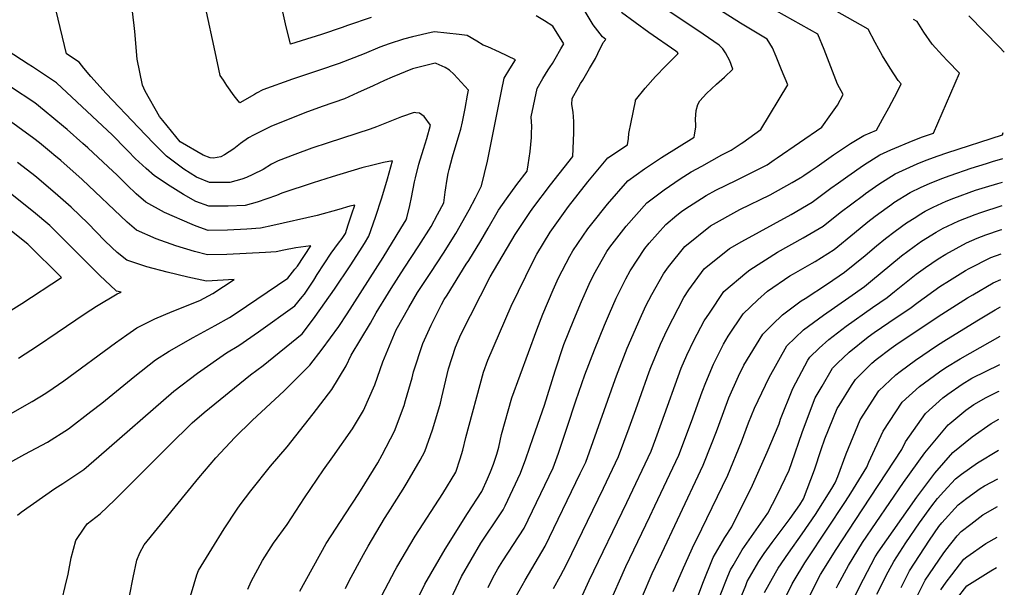
# Model space of a CAD drawing. Units: inches. Extents: x 2614409 to 2619969, y 1485881 to 1491392.
# Drawn here: x 2619351 to 2619917, y 1487365 to 1487691 of the extents above; entities that cross this region are included whole.
import ezdxf

# ---------------------------------------------------------------- set-up
doc = ezdxf.new("R2010")
doc.units = ezdxf.units.IN
doc.header["$MEASUREMENT"] = 0
doc.layers.add('tile_2735_23_contour_10ft', color=198, linetype='Continuous')

msp = doc.modelspace()

# ---------------------------------------------------------------- linework, layer by layer
at = {"layer": 'tile_2735_23_contour_10ft'}
for points, elevation in [([(2619475.75, 1487645.44), (2619474.22, 1487647.38), (2619470.04, 1487653.17), (2619468.09, 1487656.21), (2619466.29, 1487659.02), (2619463.32, 1487672.65), (2619446.61, 1487749.64)], 8490), ([(2619419.34, 1487629.1), (2619400.58, 1487648.69), (2619391.89, 1487658.33), (2619387.74, 1487663.21), (2619385.07, 1487666.69), (2619377.9, 1487671.39), (2619364.76, 1487725.89)], 8470), ([(2619765.74, 1487619.87), (2619766.76, 1487620.56), (2619777.01, 1487627.88), (2619792.53, 1487653.7), (2619789, 1487662.31), (2619785.83, 1487669.89), (2619783.67, 1487674.89), (2619780.76, 1487679.85), (2619765.38, 1487689.02), (2619730.52, 1487711.26)], 8540), ([(2619404.22, 1487624.72), (2619372.21, 1487654.83), (2619358.25, 1487663.93), (2619355.89, 1487665.43), (2619331.4, 1487681.24), (2619326.16, 1487705.84)], 8460), ([(2619369.24, 1487614.58), (2619362.31, 1487620.36), (2619359.07, 1487622.86), (2619349.96, 1487629.56), (2619347.08, 1487631.66), (2619333.08, 1487639.78), (2619323.03, 1487644.99), (2619318.15, 1487647.35), (2619302.62, 1487654.29), (2619293.17, 1487658.42), (2619286.94, 1487661.07), (2619271.29, 1487666.67), (2619253.53, 1487672.77), (2619234.22, 1487678.89), (2619223.47, 1487682.05), (2619222.92, 1487682.22), (2619222.95, 1487683.63), (2619224.24, 1487699.9)], 8440), ([(2619387.31, 1487619.82), (2619378.2, 1487627.98), (2619376.08, 1487629.75), (2619365.12, 1487638.82), (2619359.66, 1487643.27), (2619345.72, 1487652.38), (2619327.66, 1487663.67), (2619316.94, 1487669.35), (2619302.12, 1487677.03), (2619299.69, 1487677.83), (2619294.11, 1487679.63), (2619279.36, 1487684.48), (2619275.78, 1487699.06)], 8450), ([(2619552.96, 1487692.34), (2619539.44, 1487687.71), (2619536.32, 1487686.52), (2619524.52, 1487682.62), (2619512.72, 1487678.83), (2619506.69, 1487676.97), (2619503.86, 1487688.68), (2619501.39, 1487699.03)], 8500), ([(2619805.38, 1487603.98), (2619809.35, 1487606.71), (2619818.8, 1487613.35), (2619826.91, 1487618.81), (2619828.63, 1487619.87), (2619836.35, 1487624.49), (2619843.54, 1487627.51), (2619847.08, 1487633.91), (2619850.58, 1487640.31), (2619855.62, 1487649.8), (2619857.82, 1487654.13), (2619856.1, 1487656.11), (2619851.43, 1487663.1), (2619847.02, 1487670.35), (2619842.82, 1487677.85), (2619838.83, 1487685.55), (2619811.96, 1487700.71)], 8560), ([(2619433.23, 1487633.12), (2619431.41, 1487635.34), (2619423.18, 1487650.06), (2619421.63, 1487653.51), (2619418.55, 1487668.32), (2619417.09, 1487684.28), (2619416.8, 1487687.6), (2619415.57, 1487697.36)], 8480), ([(2619674.63, 1487656.38), (2619678.62, 1487663.01), (2619681.96, 1487668.79), (2619683.41, 1487671.6), (2619686.41, 1487677.93), (2619687.97, 1487679.74), (2619685.94, 1487681.21), (2619680.63, 1487688.05), (2619675.97, 1487695.7)], 8510), ([(2619704.93, 1487644.24), (2619705.05, 1487644.84), (2619710.53, 1487651.65), (2619716.56, 1487658.44), (2619722.43, 1487664.57), (2619728.83, 1487670.88), (2619729.58, 1487671.68), (2619729.24, 1487672.2), (2619728.13, 1487672.98), (2619712.7, 1487683.62), (2619696.99, 1487695.07)], 8520), ([(2619739.63, 1487630.33), (2619739.58, 1487633.84), (2619739.79, 1487638.86), (2619740.89, 1487642.23), (2619742.02, 1487644.39), (2619745.86, 1487648.58), (2619751.58, 1487653.9), (2619756.19, 1487657.93), (2619761.05, 1487662.69), (2619759.18, 1487667.33), (2619756.65, 1487672.03), (2619755.16, 1487674.2), (2619753.18, 1487676.41), (2619743.92, 1487682.67), (2619723.63, 1487696.22)], 8530), ([(2619786.39, 1487611.59), (2619812.06, 1487629.29), (2619817.35, 1487636.57), (2619821.22, 1487642.01), (2619824.43, 1487648.02), (2619821.19, 1487653.97), (2619813.45, 1487673.87), (2619809.8, 1487682.7), (2619785.85, 1487696.16)], 8550), ([(2619655.89, 1487663.89), (2619657.22, 1487665.95), (2619658.83, 1487668.63), (2619662.08, 1487674.26), (2619663.76, 1487677.25), (2619657.4, 1487687.39), (2619652.68, 1487690.33), (2619647.96, 1487693.25)], 8500), ([(2619821.8, 1487597.4), (2619827.14, 1487601.22), (2619836.07, 1487607.53), (2619845.4, 1487613.34), (2619851.75, 1487616.19), (2619864.66, 1487621.63), (2619870.09, 1487623.78), (2619876.36, 1487625.86), (2619891.22, 1487660.28), (2619884.43, 1487667.43), (2619881.43, 1487670.47), (2619875.5, 1487676.99), (2619870.8, 1487683.94), (2619867.01, 1487690.03), (2619864.77, 1487691.07)], 8570), ([(2619917.03, 1487672.46), (2619914.31, 1487675.25), (2619896.72, 1487693.16)], 8580), ([(2619482.11, 1487363.99), (2619484.04, 1487368.31), (2619490.47, 1487380.46), (2619496.8, 1487390.31), (2619504.71, 1487401.02), (2619514.69, 1487416.37), (2619525.54, 1487432.48), (2619530.97, 1487439.98), (2619542.21, 1487455.94), (2619548.55, 1487466.54), (2619555.08, 1487481.27), (2619559.7, 1487494.58), (2619567.47, 1487512.87), (2619574.7, 1487525.75), (2619579.69, 1487534.33), (2619587.25, 1487545.78), (2619594.63, 1487556.91), (2619601.66, 1487568.14), (2619609.38, 1487581.85), (2619613.1, 1487588.74), (2619616.54, 1487595.56), (2619618.19, 1487602.67), (2619619.84, 1487609.8), (2619627.94, 1487649.94), (2619629.58, 1487657.49), (2619632.75, 1487662.88), (2619635.98, 1487668), (2619626.85, 1487672.46), (2619620.04, 1487675.39), (2619617.44, 1487676.44), (2619613.78, 1487678.79), (2619608.26, 1487681.97), (2619603.56, 1487682.48)], 8490), ([(2619603.56, 1487682.48), (2619589.4, 1487684.01), (2619587.43, 1487683.59), (2619576.85, 1487681.21), (2619571.55, 1487679.83), (2619563.33, 1487677.17), (2619557.93, 1487675.26), (2619548.99, 1487671.48), (2619534.65, 1487665.82), (2619522.84, 1487661.82), (2619507.74, 1487656.93), (2619490.76, 1487650.77), (2619487.14, 1487648.75)], 8490), ([(2619447.68, 1487354.68), (2619452.77, 1487372.2), (2619453.72, 1487374.68), (2619461.4, 1487387.12), (2619468.52, 1487398.58), (2619475.91, 1487409.79), (2619477.75, 1487412.28), (2619483.94, 1487420.39), (2619495.17, 1487434.57), (2619504.68, 1487445.75), (2619519.59, 1487464.64), (2619530.43, 1487478.59), (2619538.74, 1487492.13), (2619541.62, 1487498.3), (2619552.65, 1487516.71), (2619555.95, 1487522.6), (2619562.94, 1487534.08), (2619564.51, 1487536.63), (2619571.95, 1487548.32), (2619580.43, 1487561.06), (2619587.48, 1487572.28), (2619591.26, 1487579.16), (2619594.86, 1487585.83), (2619595.64, 1487592.05), (2619595.93, 1487594.46), (2619596.45, 1487598.28), (2619597.27, 1487602.71), (2619597.86, 1487604.95), (2619599.78, 1487612.22), (2619603.66, 1487625.07), (2619604.49, 1487628.18), (2619605.6, 1487632.37), (2619607.07, 1487640.04), (2619608.46, 1487647.73), (2619608.95, 1487650.57), (2619600.63, 1487659.82), (2619598, 1487661.95), (2619595.59, 1487663.64), (2619590.42, 1487665.8), (2619589.8, 1487666.06), (2619576.84, 1487662.86), (2619565.09, 1487658.08), (2619560.68, 1487656.13), (2619554.26, 1487653.07), (2619545.19, 1487648.96), (2619537.61, 1487645.62), (2619524.79, 1487641.21), (2619514.95, 1487637.46), (2619495.32, 1487629.77), (2619485.44, 1487624.79), (2619482.47, 1487623.14), (2619477.9, 1487619.89), (2619474.11, 1487616.76), (2619468.8, 1487613.32), (2619466.66, 1487612.3), (2619462.35, 1487611.56), (2619460.55, 1487611.59), (2619456.47, 1487613.15), (2619443.27, 1487620.94), (2619433.23, 1487633.12)], 8480), ([(2619512.06, 1487362.77), (2619527.24, 1487390.07), (2619538.3, 1487407.21), (2619545.99, 1487418.89), (2619549.39, 1487424.35), (2619556.79, 1487436.39), (2619559.29, 1487440.99), (2619566.4, 1487454.68), (2619571.95, 1487469.38), (2619572.83, 1487472.35), (2619576.62, 1487485.24), (2619577.39, 1487488.66), (2619582.7, 1487505.03), (2619587.52, 1487515.55), (2619593.44, 1487527.51), (2619595.07, 1487530.21), (2619596.69, 1487532.83), (2619607.69, 1487550.53), (2619609.13, 1487552.67), (2619616.14, 1487563.91), (2619620.2, 1487571.25), (2619626.22, 1487581.69), (2619630.79, 1487588.06), (2619636.84, 1487596.32), (2619642.77, 1487604.05), (2619643.38, 1487607.6), (2619644.46, 1487615.41), (2619645.2, 1487623.28), (2619645.28, 1487625.88), (2619645.36, 1487629.71), (2619645.1, 1487635.19), (2619648.37, 1487651.56), (2619651.63, 1487657.18), (2619654.86, 1487662.29), (2619655.89, 1487663.89)], 8500), ([(2619538.28, 1487364.32), (2619540.33, 1487368.64), (2619548.58, 1487383.82), (2619551.26, 1487388.69), (2619560.75, 1487404.46), (2619562.83, 1487407.69), (2619571.47, 1487421.44), (2619573.75, 1487425.11), (2619581.21, 1487438.01), (2619583.92, 1487443.04), (2619588.3, 1487455.44), (2619589.04, 1487457.87), (2619592.83, 1487470.69), (2619593.72, 1487474.19), (2619596.68, 1487487.29), (2619597.46, 1487490.42), (2619601.55, 1487502.96), (2619604.66, 1487510.24), (2619621.52, 1487543.34), (2619635.76, 1487567.61), (2619644.23, 1487580.27), (2619646.02, 1487582.77), (2619656.22, 1487596.26), (2619669.04, 1487612.53), (2619669.61, 1487626.05), (2619669.62, 1487632.5), (2619669.11, 1487637.96), (2619668.47, 1487642.39), (2619668.67, 1487645.85), (2619672.18, 1487652.22), (2619673.46, 1487654.43), (2619674.63, 1487656.38)], 8510), ([(2619487.14, 1487648.75), (2619485.87, 1487648.03), (2619477.49, 1487643.23), (2619475.75, 1487645.44)], 8490), ([(2619557.24, 1487356.7), (2619566.74, 1487374.89), (2619567.76, 1487376.63), (2619578.39, 1487394.3), (2619594.25, 1487418.84), (2619601.74, 1487431.19), (2619604.15, 1487438.71), (2619605.78, 1487443.82), (2619607.48, 1487450.97), (2619617.52, 1487488.63), (2619620.19, 1487495.4), (2619633.51, 1487526.5), (2619646.18, 1487552.32), (2619648.22, 1487556.3), (2619655.88, 1487568.89), (2619657.78, 1487571.63), (2619666.44, 1487583.74), (2619677.63, 1487597.88), (2619689.09, 1487611.71), (2619700.42, 1487619.24), (2619700.89, 1487622.71), (2619701.23, 1487625.65), (2619702.45, 1487632.11), (2619704.93, 1487644.24)], 8520), ([(2619411.92, 1487349.07), (2619416.25, 1487370.65), (2619418.29, 1487380.55), (2619420.07, 1487384.73), (2619422.59, 1487389.37), (2619453.97, 1487427.89), (2619463.63, 1487439.33), (2619474.71, 1487450.99), (2619484.7, 1487460.85), (2619503.01, 1487477.81), (2619517.83, 1487492.52), (2619524.87, 1487501.8), (2619534.35, 1487514.83), (2619539.32, 1487522.1), (2619560, 1487554.42), (2619570.15, 1487570.99), (2619573.18, 1487576.1), (2619573.49, 1487577.18), (2619575.19, 1487584.28), (2619576.18, 1487588.84), (2619577.98, 1487597.93), (2619578.45, 1487600.15), (2619580.37, 1487608.02), (2619583.13, 1487616.58), (2619585.02, 1487622.86), (2619587.13, 1487630.42), (2619583.44, 1487635.48), (2619580.8, 1487637.28), (2619578.62, 1487637.57), (2619577.75, 1487637.69), (2619570.52, 1487635.32), (2619556, 1487629.53), (2619552.52, 1487628.08), (2619528.28, 1487620.35), (2619518.83, 1487617.18), (2619509.08, 1487613.54), (2619499.62, 1487609.92), (2619495.8, 1487608.12), (2619490.9, 1487604.99), (2619485.01, 1487602.01), (2619481.26, 1487600.45), (2619478.65, 1487599.38), (2619471.83, 1487597.44), (2619468.49, 1487597.44), (2619460.13, 1487597.6), (2619452.69, 1487600.48), (2619445.31, 1487605.11), (2619435.45, 1487612.56), (2619427.97, 1487620.09), (2619419.34, 1487629.1)], 8470), ([(2619574.14, 1487346.85), (2619583.95, 1487366.72), (2619595.58, 1487386.97), (2619608.33, 1487407.45), (2619616.59, 1487420.04), (2619620, 1487427.32), (2619621.67, 1487431.28), (2619623.44, 1487435.68), (2619625.34, 1487441.37), (2619626.34, 1487445.47), (2619628.01, 1487452.77), (2619633.99, 1487473.85), (2619648.34, 1487512.85), (2619651.73, 1487521.96), (2619657.62, 1487535.8), (2619660.7, 1487542.65), (2619667.22, 1487555.27), (2619668.95, 1487558.34), (2619677.62, 1487570.86), (2619679.93, 1487573.81), (2619688.83, 1487584.98), (2619700.5, 1487598.56), (2619710.12, 1487605.34), (2619719.97, 1487611.85), (2619738.72, 1487623.56), (2619738.96, 1487624.72), (2619739.64, 1487629.4), (2619739.63, 1487630.33)], 8530), ([(2619837.26, 1487591.21), (2619844.93, 1487596.61), (2619854.23, 1487602.47), (2619860.52, 1487605.39), (2619866.91, 1487608.19), (2619872.08, 1487610.34), (2619878.93, 1487612.8), (2619884.08, 1487614.61), (2619915.91, 1487624.91), (2619916.35, 1487626.28)], 8580), ([(2619349.74, 1487406.48), (2619351.89, 1487408.05), (2619371.09, 1487421.78), (2619375.79, 1487424.55), (2619387.81, 1487432.62), (2619396.37, 1487440.12), (2619439.54, 1487477.58), (2619453.12, 1487487.99), (2619469.87, 1487499.69), (2619476.97, 1487503.96), (2619488.34, 1487511.78), (2619509.21, 1487526.62), (2619513.39, 1487531.77), (2619514.75, 1487533.45), (2619516.96, 1487536.78), (2619519.98, 1487541.44), (2619522.03, 1487544.72), (2619529.97, 1487556.85), (2619532.16, 1487559.83), (2619534.3, 1487562.62), (2619536.42, 1487565.42), (2619538.18, 1487568.25), (2619539.89, 1487573.28), (2619541.92, 1487579.44), (2619543.57, 1487584.55), (2619540.75, 1487583.85), (2619534.47, 1487582.01), (2619521.99, 1487578.61), (2619496.5, 1487572.79), (2619489.44, 1487571.2), (2619481.5, 1487570.68), (2619470.39, 1487570.17), (2619459.3, 1487570.02), (2619452.38, 1487572.43), (2619450.19, 1487573.29), (2619434.3, 1487580.34), (2619423.47, 1487586.22), (2619418.01, 1487590.93), (2619412.66, 1487595.95), (2619407.07, 1487601.67), (2619401.86, 1487606.59), (2619390.05, 1487617.36), (2619387.31, 1487619.82)], 8450), ([(2619375.4, 1487358.13), (2619377.17, 1487365.52), (2619378.76, 1487372.46), (2619380.49, 1487381.83), (2619383.14, 1487391.84), (2619387.98, 1487398.85), (2619389.83, 1487401.34), (2619397.31, 1487407.25), (2619405.71, 1487415.29), (2619436.67, 1487446.18), (2619450.11, 1487459.47), (2619457.03, 1487465.44), (2619483.67, 1487487), (2619490.87, 1487492.4), (2619513.29, 1487510.51), (2619517.6, 1487516.19), (2619520.74, 1487520.45), (2619532.04, 1487536.2), (2619541.03, 1487549.58), (2619546.47, 1487558.19), (2619549.16, 1487562.51), (2619551.71, 1487566.7), (2619555.5, 1487577.57), (2619559.14, 1487588.79), (2619562.39, 1487599.56), (2619565.31, 1487609.95), (2619560.12, 1487608.95), (2619553.95, 1487607.47), (2619547.74, 1487605.88), (2619530.59, 1487600.82), (2619519.63, 1487597.29), (2619501.73, 1487591.32), (2619498.56, 1487590.07), (2619487.54, 1487586.14), (2619480.68, 1487584.25), (2619470.81, 1487583.86), (2619459.72, 1487583.85), (2619452.27, 1487586.54), (2619445.14, 1487590.65), (2619437.49, 1487595.37), (2619428.41, 1487601.28), (2619423.61, 1487605.52), (2619417.35, 1487611.27), (2619413.32, 1487615.42), (2619409.93, 1487619.04), (2619406.41, 1487622.66), (2619404.22, 1487624.72)], 8460), ([(2619595.49, 1487351.32), (2619605.03, 1487371.25), (2619616, 1487390.31), (2619627.42, 1487407.24), (2619628.88, 1487409.46), (2619630.02, 1487411.86), (2619638.79, 1487430.5), (2619641.94, 1487438.82), (2619646.26, 1487451.01), (2619652.63, 1487469.51), (2619658.86, 1487489.32), (2619663.88, 1487504.43), (2619669.5, 1487518.65), (2619673.89, 1487529.07), (2619678.43, 1487539.1), (2619681.08, 1487544.65), (2619688.54, 1487557.83), (2619690.24, 1487560.43), (2619699.68, 1487572.49), (2619711.53, 1487585.86), (2619721.44, 1487593.36), (2619730.62, 1487599.58), (2619737.08, 1487603.57), (2619743.07, 1487606.9), (2619754.68, 1487613.32), (2619760.05, 1487616.01), (2619765.74, 1487619.87)], 8540), ([(2619341.92, 1487434.67), (2619353.99, 1487441.52), (2619366.86, 1487448.41), (2619379.08, 1487455.94), (2619391.91, 1487465.92), (2619398.09, 1487470.76), (2619417.21, 1487486.31), (2619429.04, 1487495.58), (2619436.92, 1487500.55), (2619450.78, 1487508.47), (2619463.32, 1487515.32), (2619471.5, 1487520.03), (2619475.44, 1487522.51), (2619505.17, 1487542.63), (2619509.22, 1487547.63), (2619510.69, 1487549.5), (2619518.43, 1487561.14), (2619509.76, 1487559.9), (2619502.83, 1487558.67), (2619498.46, 1487557.76), (2619492.19, 1487557.33), (2619481.08, 1487556.68), (2619469.97, 1487556.2), (2619458.87, 1487555.99), (2619451.41, 1487557.92), (2619440.77, 1487561.17), (2619429.33, 1487565.2), (2619418.17, 1487570.09), (2619412.68, 1487574.69), (2619386.79, 1487599.22), (2619374.58, 1487610.06), (2619370.6, 1487613.45), (2619369.24, 1487614.58)], 8440), ([(2619345.72, 1487464.71), (2619358.14, 1487471.7), (2619365.91, 1487476.54), (2619370.29, 1487479.43), (2619376.31, 1487483.66), (2619406.07, 1487505.41), (2619412.5, 1487509.97), (2619418.29, 1487514), (2619428.57, 1487519.21), (2619438.66, 1487523.44), (2619454.56, 1487529.64), (2619462, 1487533.69), (2619474.24, 1487541.79), (2619458.42, 1487540.91), (2619447.6, 1487543.1), (2619435.77, 1487545.95), (2619424.05, 1487549.15), (2619412.54, 1487552.95), (2619406.98, 1487557.34), (2619403.89, 1487560.2), (2619399.81, 1487564.28), (2619390.25, 1487573.9), (2619380.54, 1487583.4), (2619372.87, 1487590.12), (2619360.61, 1487600.51), (2619357.93, 1487602.62), (2619349.77, 1487608.94)], 8430), ([(2619620.25, 1487364.93), (2619623, 1487370.32), (2619625.89, 1487375.49), (2619628.74, 1487380.11), (2619634.92, 1487389.52), (2619641, 1487399.03), (2619657.57, 1487433.69), (2619660.64, 1487442.05), (2619665.77, 1487457), (2619670.76, 1487472.14), (2619675.88, 1487487.1), (2619681.41, 1487501.46), (2619687.17, 1487515.49), (2619690.07, 1487522.29), (2619693.97, 1487531.04), (2619699.38, 1487542.19), (2619701.91, 1487546.7), (2619710.39, 1487559.61), (2619712.83, 1487562.65), (2619722.39, 1487573.34), (2619728.74, 1487578.76), (2619731.35, 1487580.88), (2619733.33, 1487582.23), (2619745.54, 1487590.02), (2619751.13, 1487593.11), (2619763.09, 1487598.9), (2619768.51, 1487601.61), (2619780.7, 1487607.75), (2619784.73, 1487610.44), (2619786.39, 1487611.59)], 8550), ([(2619852.45, 1487585.12), (2619853.6, 1487585.93), (2619862.93, 1487591.75), (2619869.17, 1487594.74), (2619874.06, 1487596.93), (2619881.08, 1487599.75), (2619886, 1487601.62), (2619898.03, 1487605.74), (2619906.74, 1487608.51), (2619910.31, 1487609.61), (2619916.13, 1487611.36)], 8590), ([(2619636.48, 1487359.89), (2619641.53, 1487369.1), (2619653.12, 1487388.59), (2619673.23, 1487430.27), (2619676.36, 1487436.87), (2619693.31, 1487484.29), (2619694.07, 1487486.46), (2619700.23, 1487502.27), (2619702.23, 1487507.05), (2619706.95, 1487517.7), (2619711.03, 1487526.75), (2619714.35, 1487533.21), (2619721.08, 1487545.02), (2619723.95, 1487548.99), (2619733.32, 1487560.75), (2619748.16, 1487572.69), (2619765.04, 1487581.98), (2619782.35, 1487590.37), (2619795, 1487597.48), (2619799.74, 1487600.14), (2619799.98, 1487600.3), (2619801.69, 1487601.45), (2619805.38, 1487603.98)], 8560), ([(2619350.21, 1487496.59), (2619361.23, 1487503.64), (2619372.48, 1487511.43), (2619388.51, 1487522.22), (2619395.21, 1487526.43), (2619406.92, 1487533.47), (2619409.35, 1487534.47), (2619406.67, 1487535.11), (2619406.31, 1487535.39), (2619397.08, 1487544.15), (2619387.39, 1487553.67), (2619377.82, 1487563.28), (2619372.33, 1487568.76), (2619368.2, 1487572.87), (2619358.91, 1487580.62), (2619333.98, 1487600.44)], 8420), ([(2619657.87, 1487364.36), (2619661.89, 1487371.57), (2619665.32, 1487378.09), (2619686.61, 1487422.01), (2619695.15, 1487440.06), (2619701.35, 1487456.67), (2619705.23, 1487467.08), (2619707.27, 1487472.96), (2619712.85, 1487488.7), (2619713.88, 1487491.28), (2619719.36, 1487504.55), (2619723.12, 1487512.82), (2619732.85, 1487531.46), (2619735.73, 1487535.76), (2619744.5, 1487547.88), (2619759.03, 1487559.55), (2619766.08, 1487563.56), (2619794.43, 1487579.22), (2619806.48, 1487586.18), (2619817.3, 1487594.18), (2619821.8, 1487597.4)], 8570), ([(2619868.02, 1487578.88), (2619871.59, 1487581.08), (2619876.08, 1487583.3), (2619883.57, 1487586.69), (2619887.94, 1487588.53), (2619900.46, 1487593.03), (2619906.31, 1487594.85), (2619913.29, 1487596.99), (2619915.92, 1487597.75)], 8600), ([(2619670.54, 1487351.7), (2619678.32, 1487368.91), (2619700.03, 1487413.74), (2619713.93, 1487443.24), (2619716.74, 1487450.47), (2619719.99, 1487459.39), (2619731.25, 1487490.89), (2619734.43, 1487498.3), (2619738.58, 1487506.84), (2619744.52, 1487518.01), (2619747.52, 1487522.53), (2619755.8, 1487534.86), (2619769.05, 1487545.93), (2619770.81, 1487547.28), (2619786.58, 1487557.45), (2619801.4, 1487565.8), (2619812.9, 1487572.45), (2619822.72, 1487580.26), (2619835.99, 1487590.32), (2619837.26, 1487591.21)], 8580), ([(2619346.05, 1487524.24), (2619352.11, 1487528), (2619375.02, 1487542.91), (2619355.66, 1487562.16), (2619328.75, 1487583.43)], 8410), ([(2619689.24, 1487353.86), (2619699.39, 1487376.83), (2619713.26, 1487405.57), (2619716.17, 1487411.74), (2619729.82, 1487440.83), (2619737.27, 1487460.13), (2619743.37, 1487477.25), (2619745.34, 1487482.56), (2619749.77, 1487493.09), (2619755.51, 1487504.55), (2619758.36, 1487509.19), (2619766.93, 1487522.04), (2619775.4, 1487530.03), (2619780.83, 1487535.05), (2619793.66, 1487543.83), (2619795.84, 1487545.06), (2619806.53, 1487551.18), (2619808.31, 1487552.21), (2619819.14, 1487559.08), (2619831, 1487568.61), (2619838.54, 1487574.91), (2619842.83, 1487578.19), (2619849.75, 1487583.21), (2619852.45, 1487585.12)], 8590), ([(2619884.28, 1487572.36), (2619890.86, 1487575.43), (2619900.3, 1487579.22), (2619903.46, 1487580.36), (2619915.72, 1487584.2)], 8610), ([(2619708.98, 1487359.84), (2619714.66, 1487372.88), (2619720.08, 1487384.6), (2619729.18, 1487403.68), (2619743.99, 1487435.11), (2619748.74, 1487447.29), (2619751.5, 1487454.39), (2619752.84, 1487458.05), (2619758.72, 1487473.78), (2619764.2, 1487486.25), (2619767.26, 1487492.64), (2619778.16, 1487510.38), (2619783.75, 1487515.96), (2619789.51, 1487521.43), (2619800.33, 1487529.55), (2619802.59, 1487530.83), (2619815.39, 1487539.21), (2619825.22, 1487546.08), (2619837.06, 1487555.64), (2619843.59, 1487561.1), (2619848.8, 1487565.41), (2619854.23, 1487569.6), (2619860.89, 1487574.43), (2619866.09, 1487577.68), (2619868.02, 1487578.88)], 8600), ([(2619726.69, 1487362.53), (2619732.57, 1487376.1), (2619738.75, 1487389.7), (2619740.15, 1487392.15), (2619758.16, 1487429.39), (2619765.95, 1487448.55), (2619769.97, 1487459.41), (2619773.44, 1487467.83), (2619781.79, 1487485.51), (2619791.97, 1487503.65), (2619801.68, 1487512.9), (2619813.15, 1487521.29), (2619827.66, 1487531.4), (2619836.6, 1487537.82), (2619840.2, 1487540.71), (2619858.02, 1487555.35), (2619865.19, 1487560.83), (2619869.45, 1487563.76), (2619877.82, 1487569), (2619881.79, 1487571.2), (2619884.28, 1487572.36)], 8610), ([(2619901.51, 1487565.46), (2619906.49, 1487567.5), (2619914.86, 1487570.36), (2619915.52, 1487570.57)], 8620), ([(2619732.89, 1487338.55), (2619743.69, 1487367.33), (2619749.65, 1487382.02), (2619756.27, 1487393.63), (2619760.32, 1487399.73), (2619772.33, 1487423.66), (2619780.66, 1487442.61), (2619787.51, 1487458.89), (2619788.43, 1487461.64), (2619795.39, 1487479.23), (2619804.17, 1487495.42), (2619805.21, 1487497.19), (2619810.57, 1487502.26), (2619816.17, 1487507.3), (2619826.19, 1487514.93), (2619841.28, 1487525.66), (2619849.68, 1487531.45), (2619853.84, 1487534.84), (2619866.33, 1487544.85), (2619871.68, 1487548.69), (2619878.92, 1487553.65), (2619883.38, 1487556.38), (2619895.36, 1487562.94), (2619901.51, 1487565.46)], 8620), ([(2619753.72, 1487360.27), (2619758.13, 1487371.33), (2619759.6, 1487375.01), (2619761.11, 1487377.59), (2619766.36, 1487386.53), (2619770.41, 1487392.3), (2619781.08, 1487407.53), (2619786.5, 1487417.94), (2619793.25, 1487432.19), (2619794.93, 1487436.6), (2619800.85, 1487453.84), (2619805.61, 1487466.67), (2619808.27, 1487473.83), (2619812.23, 1487480.6), (2619818.26, 1487490.83), (2619821.18, 1487493.68), (2619827.86, 1487500.13), (2619838.75, 1487508.8), (2619842.3, 1487511.33), (2619854.9, 1487519.93), (2619862.74, 1487525.07), (2619867.48, 1487528.83), (2619880.05, 1487537.81), (2619885.47, 1487541.25), (2619894.77, 1487546.92), (2619896.89, 1487548.15), (2619909.3, 1487554.46), (2619915.31, 1487556.56)], 8630), ([(2619763.32, 1487353.5), (2619768.34, 1487366.1), (2619769.2, 1487368.25), (2619775.89, 1487379.81), (2619779.05, 1487384.34), (2619783.51, 1487390.72), (2619790.48, 1487399.84), (2619793.95, 1487404.47), (2619799.43, 1487412.29), (2619801.65, 1487415.8), (2619807.98, 1487432.5), (2619811.79, 1487444.2), (2619813.87, 1487450.28), (2619820.93, 1487467.66), (2619822, 1487469.48), (2619829.22, 1487480.87), (2619831.46, 1487484.39), (2619832.78, 1487485.71), (2619840.9, 1487493.77), (2619843.41, 1487495.81), (2619851.92, 1487502.38), (2619855.96, 1487505.14), (2619881.19, 1487521.85), (2619895.9, 1487531.2), (2619898.94, 1487533.05), (2619910.68, 1487539.78), (2619915.09, 1487541.74)], 8640), ([(2619779.12, 1487361.9), (2619785.47, 1487373.3), (2619787.1, 1487375.94), (2619792.94, 1487384.61), (2619800.78, 1487395.69), (2619808.45, 1487406.88), (2619817.83, 1487421.73), (2619819.85, 1487424.91), (2619821.29, 1487428.71), (2619826.21, 1487441.62), (2619834.18, 1487461.2), (2619844.9, 1487477.83), (2619854.66, 1487487.06), (2619857.12, 1487488.98), (2619865.96, 1487495.53), (2619878.05, 1487503.62), (2619882.3, 1487506.31), (2619901.3, 1487517.97), (2619911.7, 1487524.36), (2619914.86, 1487525.99)], 8650), ([(2619790.15, 1487356.83), (2619795.1, 1487367.05), (2619796.23, 1487368.91), (2619802.36, 1487378.96), (2619803.87, 1487381.34), (2619825.71, 1487414.17), (2619828.8, 1487419.03), (2619838.01, 1487434), (2619839.12, 1487436.92), (2619847.46, 1487454.72), (2619858.34, 1487471.28), (2619868.36, 1487480.38), (2619879.72, 1487488.82), (2619883.38, 1487491.27), (2619891.73, 1487496.29), (2619897.36, 1487499.54), (2619914.61, 1487509.25)], 8660), ([(2619804.79, 1487359.52), (2619811.38, 1487372.3), (2619820.36, 1487386.66), (2619831.38, 1487403.32), (2619858.06, 1487444.04), (2619860.2, 1487448.5), (2619871.69, 1487464.77), (2619881.7, 1487473.87), (2619884.48, 1487475.93), (2619892.88, 1487481.74), (2619898.39, 1487485.03), (2619914.37, 1487492.94)], 8670), ([(2619820.62, 1487364.62), (2619821.6, 1487366.5), (2619827.44, 1487377.47), (2619835.51, 1487390.66), (2619859.11, 1487425.2), (2619871.43, 1487442.16), (2619884.85, 1487458.35), (2619885.68, 1487459.1), (2619894.83, 1487466.74), (2619899.47, 1487469.96), (2619906.67, 1487474.01), (2619913.51, 1487477.38), (2619914.14, 1487477.65)], 8680), ([(2619829.64, 1487356.87), (2619836, 1487369.57), (2619842.82, 1487382.43), (2619844.53, 1487385.25), (2619866.81, 1487416.77), (2619877.01, 1487430.52), (2619887.39, 1487442.5), (2619898.54, 1487451.43), (2619909.55, 1487459.01), (2619913.9, 1487461.48)], 8690), ([(2619843.83, 1487361), (2619850.33, 1487373.77), (2619853.55, 1487379.84), (2619860.5, 1487390.53), (2619868.37, 1487401.94), (2619875.46, 1487411.7), (2619878.55, 1487415.89), (2619882.33, 1487420.1), (2619888.99, 1487427.35), (2619892.49, 1487429.9), (2619901.55, 1487436.45), (2619913.63, 1487443.77)], 8700), ([(2619857.67, 1487364.88), (2619862.57, 1487374.43), (2619873.95, 1487391.96), (2619879.37, 1487399.98), (2619881.03, 1487402), (2619890.57, 1487412.41), (2619895.4, 1487416.13), (2619903.1, 1487421.72), (2619905.71, 1487423.2), (2619913.39, 1487427.31)], 8710), ([(2619865.08, 1487356.05), (2619871.59, 1487369.02), (2619881.89, 1487384.24), (2619883.4, 1487386.29), (2619890, 1487394.5), (2619892.2, 1487396.95), (2619897.78, 1487401.32), (2619904.7, 1487406.58), (2619913.15, 1487411.48)], 8720), ([(2619880.61, 1487363.61), (2619883.62, 1487367.87), (2619886.78, 1487372.09), (2619893.86, 1487381.21), (2619895.56, 1487382.49), (2619906.44, 1487390.06), (2619912.89, 1487393.76)], 8730), ([(2619889.63, 1487358.2), (2619895.49, 1487365.73), (2619909.35, 1487374.45), (2619912.63, 1487376.43)], 8740)]:
    msp.add_lwpolyline(points, dxfattribs=dict(at, elevation=elevation))

doc.saveas('drawing.dxf')
